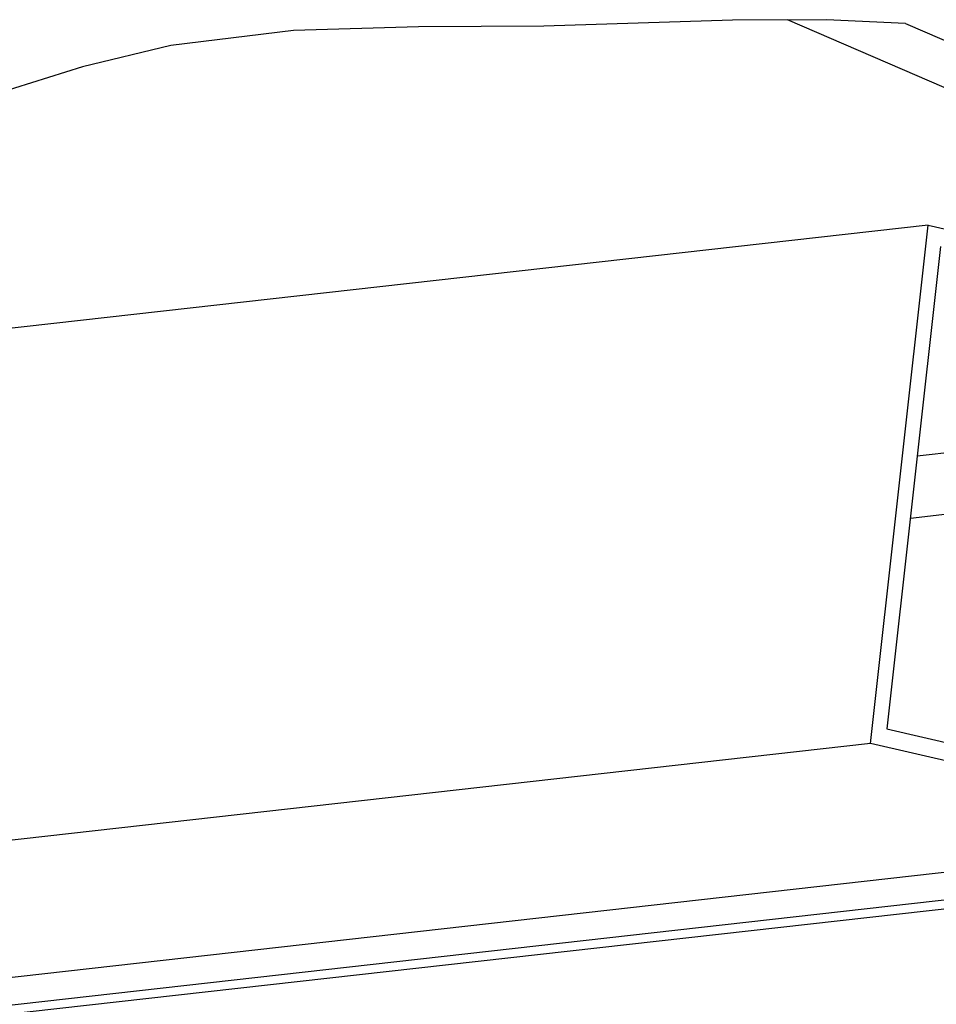
# Model space of a CAD drawing. Units: millimetres. Extents: x -3 to 591, y -455 to -35.
# Drawn here: x 75 to 106, y -387 to -355 of the extents above; entities that cross this region are included whole.
import ezdxf

# ---------------------------------------------------------------- set-up
doc = ezdxf.new("R2010")
doc.units = ezdxf.units.MM
doc.header["$LTSCALE"] = 32.67
doc.layers.get('0').update_dxf_attribs({"linetype": 'CONTINUOUS'})

msp = doc.modelspace()

# ---------------------------------------------------------------- linework, layer by layer
at = {"color": 0, "linetype": 'Continuous'}
for p, q in [((98.86258, -354.83033), (95.76291, -354.9338)), ((101.95921, -354.81717), (98.86258, -354.83033)), ((129.27293, -367.18235), (100.67259, -354.82264)), ((104.56292, -354.94422), (101.95921, -354.81717)), ((84.42581, -355.1763), (80.38523, -355.66321)), ((88.53094, -355.05732), (84.42581, -355.1763)), ((92.65279, -355.02868), (88.53094, -355.05732)), ((95.76291, -354.9338), (92.65279, -355.02868)), ((104.56292, -354.94422), (129.61652, -365.7712)), ((80.38523, -355.66321), (77.47395, -356.37278)), ((77.47395, -356.37278), (74.59336, -357.27201)), ((105.30007, -361.58205), (45.08894, -368.35913)), ((103.40781, -378.6432), (105.30007, -361.58205)), ((105.30007, -361.58205), (126.04994, -366.3987)), ((105.71183, -362.28109), (103.95007, -378.16561)), ((125.50768, -366.87629), (104.94548, -369.19067)), ((117.35354, -369.81117), (104.71894, -371.23326)), ((103.95007, -378.16561), (116.11378, -380.98916)), ((103.40781, -378.6432), (28.72392, -387.04927)), ((116.52554, -381.68821), (103.40781, -378.6432)), ((116.52554, -381.68821), (74.32547, -386.43805)), ((117.41431, -382.49798), (72.02527, -387.60676)), ((117.38168, -382.79214), (70.69736, -388.04671))]:
    msp.add_line(p, q, dxfattribs=at)

doc.saveas('drawing.dxf')
